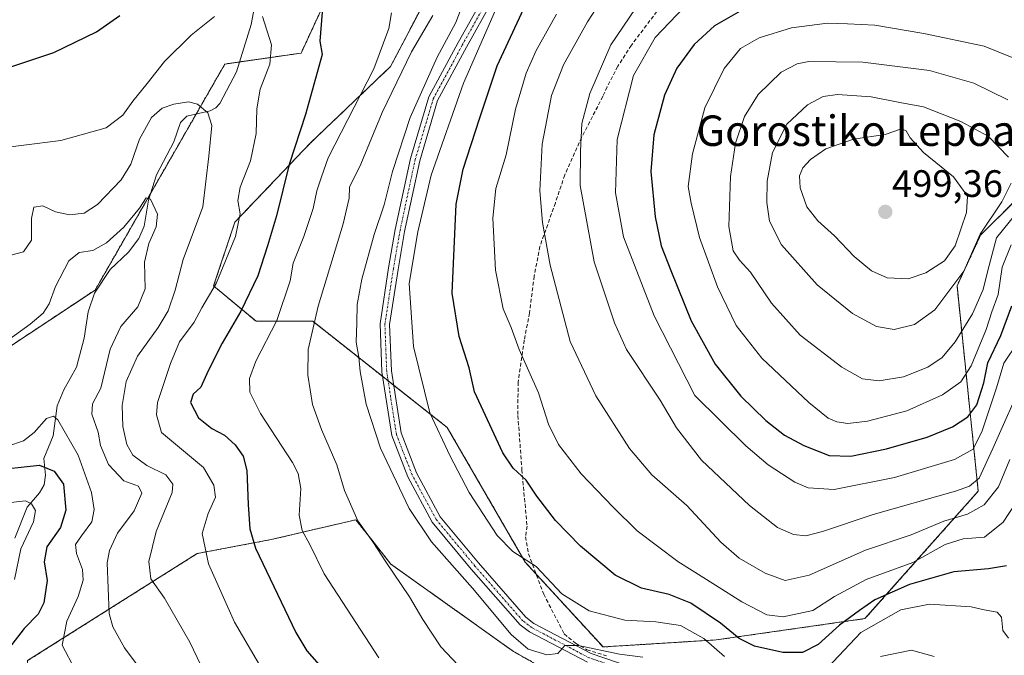
# Model space of a CAD drawing. Units: metres. Extents: x 623499 to 626926, y 4785077 to 4787453.
# Drawn here: x 623740 to 623998, y 4786937 to 4787103 of the extents above; entities that cross this region are included whole.
import ezdxf
from ezdxf.enums import TextEntityAlignment as Align

# ---------------------------------------------------------------- set-up
doc = ezdxf.new("R2010")
doc.units = ezdxf.units.M
doc.header["$MEASUREMENT"] = 0
for name, pattern in [('TRAZO_Y_PUNTO', [1, 0.5, -0.25, 0, -0.25]), ('TRAZOS', [0.75, 0.5, -0.25]), ('TRAZOSX2', [1.5, 1, -0.5])]:
    doc.linetypes.add(name, pattern=pattern)
for name, color, linetype, lineweight in [('Arbolado forestal', 92, 'TRAZOS', 0), ('Arbolado forestal CxS', 92, 'Continuous', 0), ('Camino', 19, 'Continuous', 0), ('Camino Cxs', 19, 'Continuous', 0), ('Camino eje', 39, 'TRAZO_Y_PUNTO', 13), ('Carátula', 7, 'Continuous', 5), ('Corriente natural lineal', 142, 'Continuous', 13), ('Curva de nivel maestra', 36, 'Continuous', 30), ('Curva de nivel normal', 36, 'Continuous', 0), ('Pastizal CxS', 92, 'Continuous', 0), ('Prado', 92, 'Continuous', 0), ('Prado CxS', 92, 'Continuous', 0), ('Punto de cota en terreno', 7, 'Continuous', 0), ('Rótulo de punto de cota en terreno', 19, 'Continuous', 0), ('Senda', 19, 'TRAZOSX2', 0), ('Texto cartográfico', 19, 'Continuous', 0)]:
    doc.layers.add(name, color=color, linetype=linetype, lineweight=lineweight)
doc.styles.add('Arial', font='txt', dxfattribs={"height": 0.2})

# ---------------------------------------------------------------- blocks, each defined once
blk = doc.blocks.new('*U151')
at = {"layer": 'Pastizal CxS', "color": 92, "linetype": 'Continuous', "lineweight": 0}
blk.add_polyline3d([(624002.21, 4787057.08, 487.06), (623992.01, 4787046.88, 488.9), (623985.84, 4787033.57, 489.77), (623991.42, 4786979.64, 463.46), (623961.67, 4786946.17, 447.35), (623922.62, 4786940.59, 446.48), (623892.86, 4786938.73, 440.27), (623872.41, 4786961.04, 444.42), (623851.95, 4786996.37, 445.92), (623816.62, 4787024.27, 434.6), (623801.74, 4787024.27, 427.55), (623790.59, 4787033.56, 419.55), (623796.17, 4787050.3, 419.17), (623816.01, 4787071.11, 426.75), (623837.08, 4787091.21, 432.48), (623855.67, 4787126.55, 436.81), (623874.27, 4787145.14, 442.4), (623887.28, 4787145.14, 447.15), (623900.3, 4787132.12, 455.47), (623920.76, 4787122.83, 464.64), (623952.37, 4787128.41, 468.38), (623971.26, 4787123.91, 471.95), (623991.42, 4787119.11, 475.4), (624021.17, 4787113.53, 479.54)], dxfattribs=at)
blk = doc.blocks.new('*U155')
at = {"layer": 'Prado CxS', "color": 92, "linetype": 'Continuous', "lineweight": 0}
blk.add_polyline3d([(623824.73, 4787118.89, 424.62), (623813.57, 4787094.71, 422.99), (623793.53, 4787091.84, 417.48), (623759.48, 4787032.49, 407.37), (623729.89, 4787012.89, 410.05), (623716.87, 4786994.29, 404.16), (623713.15, 4786968.26, 394.35), (623705.72, 4786949.66, 387.55), (623687.12, 4786949.66, 386.25), (623677.65, 4786946.11, 385.3), (623672.24, 4786944.09, 384.38), (623657.37, 4786947.8, 385.01), (623653.65, 4786962.68, 387.03), (623631.33, 4786979.42, 389.45), (623609.02, 4786988.71, 390.45), (623607.16, 4787011.03, 391.72), (623597.86, 4787011.03, 389.18), (623584.84, 4787001.73, 383.59), (623560.67, 4787001.73, 373.93), (623527.2, 4787003.59, 370.1), (623505.88, 4787013.18, 365.9), (623499.02, 4787390.44, 429.61)], dxfattribs=at)
blk = doc.blocks.new('*U219')
at = {"layer": 'Curva de nivel normal', "color": 36, "linetype": 'Continuous', "lineweight": 0}
blk.add_polyline3d([(623754.24, 4786932.71, 405), (623750.83, 4786939.24, 405), (623752.04, 4786945.53, 405), (623755.04, 4786952.02, 405), (623756.29, 4786956.24, 405), (623756.16, 4786959.11, 405), (623754.61, 4786963.26, 405), (623754.3, 4786965.66, 405), (623755.9, 4786967.9, 405), (623758.6, 4786971.6, 405), (623759.18, 4786974.86, 405), (623758.54, 4786979.28, 405), (623754.98, 4786989.15, 405), (623749.64, 4786998.4, 405), (623748.5, 4786999.36, 405), (623746.68, 4786998.73, 405), (623743.42, 4786995.1, 405), (623740.68, 4786992.88, 405), (623736.53, 4786991.48, 405)], dxfattribs=at)
blk = doc.blocks.new('*U241')
at = {"layer": 'Curva de nivel normal', "color": 36, "linetype": 'Continuous', "lineweight": 0}
blk.add_polyline3d([(623738.25, 4786956.41, 395), (623739.91, 4786964.53, 395), (623743.27, 4786971.57, 395), (623743.76, 4786974.57, 395), (623742.72, 4786976.34, 395), (623741.14, 4786977.12, 395), (623730.99, 4786975.94, 395)], dxfattribs=at)
blk = doc.blocks.new('*U264')
at = {"layer": 'Curva de nivel maestra', "color": 36, "linetype": 'Continuous', "lineweight": 30}
blk.add_polyline3d([(623731.85, 4786985.1, 400), (623744.85, 4786986.52, 400), (623748.73, 4786984.95, 400), (623751.14, 4786981.49, 400), (623751.8, 4786974.63, 400), (623750.36, 4786970.08, 400), (623746.78, 4786965.04, 400), (623746.1, 4786961.12, 400), (623746.89, 4786956.19, 400), (623745.99, 4786950.36, 400), (623744.47, 4786947.39, 400), (623740.84, 4786943.57, 400), (623736.75, 4786938.22, 400)], dxfattribs=at)
blk = doc.blocks.new('*U270')
at = {"layer": 'Curva de nivel maestra', "color": 36, "linetype": 'Continuous', "lineweight": 30}
blk.add_polyline3d([(623931.34, 4787107.09, 475), (623922.17, 4787101.91, 475), (623916.8, 4787096.94, 475), (623912.29, 4787090.72, 475), (623909.05, 4787083.68, 475), (623906.19, 4787073.27, 475), (623905.41, 4787063.6, 475), (623906.56, 4787051.74, 475), (623908.13, 4787044.11, 475), (623910.7, 4787037.61, 475), (623915.99, 4787024.36, 475), (623922.33, 4787013.02, 475), (623929.04, 4787004.61, 475), (623935.62, 4786998.18, 475), (623940.56, 4786994.36, 475), (623945.57, 4786991.66, 475), (623952.26, 4786989.05, 475), (623957.96, 4786988.85, 475), (623967.29, 4786990.78, 475), (623977.97, 4786993.84, 475), (623984.65, 4786996.54, 475), (623988.65, 4786999.2, 475), (623991.04, 4787002.36, 475), (623992.9, 4787008.1, 475), (623993.92, 4787013.34, 475), (623997.38, 4787020.54, 475), (624000.2, 4787028.34, 475)], dxfattribs=at)
blk = doc.blocks.new('5PATER')
at = {"layer": 'Carátula', "linetype": 'Continuous', "lineweight": 5}
h = blk.add_hatch(color=250, dxfattribs=at)
edge = h.paths.add_edge_path()
edge.add_ellipse((0, 0.01), major_axis=(-1.33, -1.34), ratio=0.999422, start_angle=0, end_angle=360)

msp = doc.modelspace()

# ---------------------------------------------------------------- linework, layer by layer
at = {"layer": 'Arbolado forestal', "color": 92, "linetype": 'TRAZOS', "lineweight": 0}
for points in [[(623855.67, 4787126.55, 436.81), (623837.07, 4787091.21, 432.48), (623816.01, 4787071.11, 426.75), (623796.16, 4787050.3, 419.17), (623790.59, 4787033.56, 419.55), (623801.74, 4787024.27, 427.55), (623816.62, 4787024.27, 434.6), (623834.99, 4787009.77, 441.87), (623836.42, 4787008.64, 442.43), (623837.87, 4787007.5, 442.61), (623851.95, 4786996.37, 445.92), (623872.41, 4786961.04, 444.42), (623875.25, 4786957.94, 443.98), (623892.86, 4786938.73, 440.27), (623922.62, 4786940.59, 446.48), (623961.67, 4786946.17, 447.35), (623991.42, 4786979.64, 463.46), (623985.84, 4787033.57, 489.77), (623992.01, 4787046.88, 488.9), (624002.21, 4787057.08, 487.06)], [(623729.89, 4787012.89, 410.05), (623759.47, 4787032.49, 407.37), (623774.01, 4787057.82, 410.26), (623785.98, 4787078.68, 414.05), (623793.53, 4787091.84, 417.48), (623797.4, 4787092.4, 417.71), (623813.57, 4787094.71, 422.99), (623824.73, 4787118.89, 424.62)], [(623872.66, 4786838.63, 406.81), (623902.41, 4786857.22, 413.71), (623902.41, 4786866.52, 417.35), (623915.59, 4786868.17, 416.85), (623917.29, 4786868.38, 416.85), (623928.04, 4786867.6, 415.38), (623942.11, 4786874.84, 416.39), (623943.32, 4786881.4, 418.22), (623913.56, 4786922.28, 435.93), (623906.25, 4786922.96, 435.5), (623893.11, 4786924.17, 435.44), (623885.82, 4786928.28, 436.51), (623869.33, 4786937.56, 438.82), (623837.16, 4786960.48, 435.28), (623831.78, 4786967.27, 434.99), (623827.92, 4786972.14, 434.69), (623805.71, 4786966.94, 426.82), (623786.25, 4786963.26, 419.36), (623741.72, 4786935.14, 401.6), (623740.63, 4786920.45, 398.13)]]:
    msp.add_polyline3d(points, dxfattribs=at)
at = {"layer": 'Arbolado forestal CxS', "color": 92, "linetype": 'Continuous', "lineweight": 0}
for points in [[(624021.17, 4787113.53, 479.54), (623991.42, 4787119.11, 475.4), (623971.26, 4787123.91, 471.95), (623952.37, 4787128.41, 468.38), (623920.76, 4787122.83, 464.64), (623900.3, 4787132.12, 455.47), (623887.28, 4787145.14, 447.15), (623874.27, 4787145.14, 442.4), (623855.67, 4787126.55, 436.81), (623837.08, 4787091.21, 432.48), (623816.01, 4787071.11, 426.75), (623796.16, 4787050.3, 419.17), (623790.59, 4787033.56, 419.55), (623801.74, 4787024.27, 427.55), (623816.62, 4787024.27, 434.6), (623851.95, 4786996.37, 445.92), (623872.41, 4786961.04, 444.42), (623892.86, 4786938.73, 440.27), (623922.62, 4786940.59, 446.48), (623961.67, 4786946.17, 447.35), (623991.42, 4786979.64, 463.46), (623985.84, 4787033.57, 489.77), (623992.01, 4787046.88, 488.9), (624002.21, 4787057.08, 487.06)], [(623729.89, 4787012.89, 410.05), (623759.47, 4787032.49, 407.37), (623793.53, 4787091.84, 417.48), (623813.57, 4787094.71, 422.99), (623824.73, 4787118.89, 424.62)], [(623850.34, 4786814.45, 414.34), (623867.08, 4786823.75, 405.12), (623872.66, 4786838.63, 406.81), (623902.41, 4786857.22, 413.71), (623902.41, 4786866.52, 417.35), (623915.59, 4786868.17, 416.85), (623917.29, 4786868.38, 416.85), (623928.04, 4786867.6, 415.38), (623942.11, 4786874.84, 416.39), (623943.32, 4786881.4, 418.22), (623913.56, 4786922.28, 435.93), (623893.11, 4786924.17, 435.44), (623869.33, 4786937.56, 438.82), (623837.16, 4786960.48, 435.28), (623831.78, 4786967.27, 434.99), (623827.92, 4786972.14, 434.69), (623805.71, 4786966.94, 426.82), (623786.25, 4786963.26, 419.36), (623741.72, 4786935.14, 401.6), (623740.63, 4786920.45, 398.13), (623707.15, 4786920.45, 387.75)]]:
    msp.add_polyline3d(points, dxfattribs=at)
at = {"layer": 'Camino', "color": 19, "linetype": 'Continuous', "lineweight": 0}
for points in [[(623888.77, 4786934.7, 438.96), (623873.53, 4786942.72, 440.6), (623871.11, 4786944.57, 440.79), (623858.27, 4786959.2, 440.81), (623848.02, 4786971.53, 440.99), (623841.57, 4786983.46, 441.17), (623837.37, 4786994.29, 441.12), (623834.8, 4787011.01, 441.82), (623834.31, 4787023.58, 442.27), (623836.56, 4787038.32, 443.38), (623838.31, 4787048.36, 442.41), (623842.29, 4787067, 441.98), (623847.1, 4787083.2, 441.38), (623854.79, 4787097.46, 441.56), (623861.37, 4787109.2, 442.52)], [(623863.74, 4787108.32, 443.63), (623856.98, 4787096.25, 443.09), (623849.43, 4787082.25, 442.4), (623844.72, 4787066.38, 442.86), (623840.76, 4787047.88, 443.25), (623839.02, 4787037.91, 443.75), (623836.82, 4787023.44, 443.15), (623837.29, 4787011.25, 442.67), (623839.8, 4786994.94, 441.83), (623843.85, 4786984.51, 441.77), (623850.1, 4786972.94, 441.73), (623860.17, 4786960.82, 441.65), (623872.58, 4786946.55, 441), (623874.7, 4786944.93, 440.79), (623889.77, 4786937, 439.51), (623906.93, 4786931.14, 437.27)]]:
    msp.add_polyline3d(points, dxfattribs=at)
at = {"layer": 'Camino Cxs', "color": 19, "linetype": 'Continuous', "lineweight": 0}
for points in [[(623888.77, 4786934.7, 438.96), (623873.53, 4786942.72, 440.6), (623871.11, 4786944.57, 440.79), (623858.27, 4786959.2, 440.81), (623848.02, 4786971.53, 440.99), (623841.57, 4786983.46, 441.17), (623837.37, 4786994.29, 441.12), (623834.8, 4787011.01, 441.82), (623834.31, 4787023.58, 442.27), (623836.56, 4787038.32, 443.38), (623838.31, 4787048.36, 442.41), (623842.29, 4787067, 441.98), (623847.1, 4787083.2, 441.38), (623854.79, 4787097.46, 441.56), (623861.37, 4787109.2, 442.52)], [(623863.74, 4787108.32, 443.63), (623856.98, 4787096.25, 443.09), (623849.43, 4787082.25, 442.4), (623844.72, 4787066.38, 442.86), (623840.76, 4787047.88, 443.25), (623839.02, 4787037.91, 443.75), (623836.82, 4787023.44, 443.15), (623837.29, 4787011.25, 442.67), (623839.8, 4786994.94, 441.83), (623843.85, 4786984.51, 441.77), (623850.1, 4786972.94, 441.73), (623860.17, 4786960.82, 441.65), (623872.58, 4786946.55, 441), (623874.7, 4786944.93, 440.79), (623889.77, 4786937, 439.51), (623906.93, 4786931.14, 437.27)]]:
    msp.add_polyline3d(points, dxfattribs=at)
at = {"layer": 'Camino eje', "color": 39, "linetype": 'TRAZO_Y_PUNTO', "lineweight": 13}
msp.add_polyline3d([(623902.22, 4786931.5, 437.66), (623893.64, 4786934.36, 439.05), (623889.27, 4786935.85, 439.24), (623874.12, 4786943.83, 440.72), (623871.78, 4786945.61, 440.95), (623859.22, 4786959.98, 441.24), (623849.06, 4786972.2, 441.38), (623842.71, 4786983.95, 441.45), (623838.58, 4786994.59, 441.48), (623836.04, 4787011.1, 442.3), (623835.57, 4787023.48, 442.73), (623837.79, 4787038.08, 443.56), (623839.54, 4787048.08, 442.84), (623843.5, 4787066.66, 442.44), (623848.27, 4787082.69, 441.92), (623855.89, 4787096.82, 442.37), (623862.55, 4787108.73, 443.07)], dxfattribs=at)
at = {"layer": 'Corriente natural lineal', "color": 142, "linetype": 'Continuous', "lineweight": 13}
msp.add_polyline3d([(623801.69, 4787108.77, 420.04), (623800.42, 4787102.24, 418.88), (623796.61, 4787089.81, 417.2), (623792.24, 4787081.46, 416.02), (623791.14, 4787080.32, 415.61), (623789.67, 4787079.56, 415.18), (623783.55, 4787078.11, 413.26), (623781.86, 4787076.5, 412.63), (623780.15, 4787071.41, 411.9), (623775.55, 4787062.78, 410.4), (623773.48, 4787056.13, 410.13), (623772.37, 4787049.24, 409.2), (623770.93, 4787046.01, 409.19), (623768.26, 4787042.39, 408.96), (623763.37, 4787037.87, 407.92), (623759.3, 4787031.62, 407.33), (623757.59, 4787026.77, 406.97), (623756.54, 4787019.87, 405.9), (623754.54, 4787012.19, 405.84), (623751.24, 4787006.23, 406.15), (623749.5, 4787002.11, 406.04), (623748.44, 4786994.21, 402.79), (623746, 4786988.2, 400.67), (623746.45, 4786983.88, 398.26), (623746.09, 4786981.32, 397.53), (623744.81, 4786979.2, 396.79), (623741.59, 4786975.49, 395.21), (623738.33, 4786967.27, 394.9)], dxfattribs=at)
at = {"layer": 'Curva de nivel maestra', "color": 36, "linetype": 'Continuous', "lineweight": 30}
for points in [[(623998.82, 4786960, 450), (623994.07, 4786959.23, 450), (623985, 4786958.43, 450), (623973.4, 4786955.1, 450), (623964.28, 4786951.14, 450), (623960.2, 4786948.32, 450), (623954.95, 4786944.44, 450), (623949.38, 4786939.42, 450), (623945.23, 4786937.24, 450), (623940.13, 4786937.32, 450), (623932.66, 4786938.98, 450), (623928.6, 4786940.93, 450), (623923.68, 4786944.96, 450), (623915.9, 4786950.21, 450), (623910.2, 4786952.53, 450), (623902.95, 4786954.2, 450), (623896.08, 4786957.61, 450), (623886.94, 4786965.18, 450), (623880.34, 4786971.98, 450), (623875.52, 4786978.32, 450), (623872.65, 4786982.53, 450), (623869.29, 4786985.73, 450), (623866.52, 4786989.73, 450), (623859.14, 4787005.74, 450), (623857.67, 4787012.08, 450), (623855.12, 4787020.29, 450), (623853.28, 4787031.67, 450), (623854.28, 4787055.05, 450), (623856.09, 4787064.21, 450), (623860.38, 4787077.49, 450), (623865.08, 4787091.41, 450), (623875.56, 4787114.01, 450)], [(623697.72, 4787106.88, 425), (623701.36, 4787097.99, 425), (623704.61, 4787088.16, 425), (623706.94, 4787085.05, 425), (623709.32, 4787084.6, 425), (623716.12, 4787085.69, 425), (623733.26, 4787089.83, 425), (623748.62, 4787094.88, 425), (623759.79, 4787100.34, 425), (623765.96, 4787104.58, 425)], [(623819.06, 4787105.45, 425), (623818.5, 4787097.89, 425), (623819.08, 4787094.39, 425), (623814.7, 4787078.56, 425), (623810.42, 4787065.47, 425), (623807.12, 4787051.99, 425), (623804.74, 4787044.06, 425), (623802.22, 4787036.23, 425), (623797.74, 4787026.9, 425), (623792.84, 4787018.57, 425), (623789.15, 4787011.24, 425), (623787.24, 4787007.01, 425), (623785.21, 4787005.15, 425), (623784.47, 4787002.92, 425), (623786.61, 4786998.92, 425), (623790.14, 4786996.08, 425), (623793.42, 4786994.35, 425), (623796.28, 4786991.86, 425), (623798.34, 4786988.81, 425), (623799.31, 4786985.05, 425), (623799.65, 4786976.17, 425), (623800.06, 4786969.76, 425), (623801.62, 4786964.72, 425), (623812.22, 4786942.57, 425), (623815.06, 4786937.75, 425), (623819.62, 4786932.53, 425)]]:
    msp.add_polyline3d(points, dxfattribs=at)
at = {"layer": 'Curva de nivel normal', "color": 36, "linetype": 'Continuous', "lineweight": 0}
for points in [[(623999.67, 4786987.97, 460), (623996.74, 4786980.83, 460), (623993, 4786976.08, 460), (623988.61, 4786973.63, 460), (623982.38, 4786971.79, 460), (623973.79, 4786968.16, 460), (623961.78, 4786964.17, 460), (623947.01, 4786957.6, 460), (623940.74, 4786956.19, 460), (623935.41, 4786958.11, 460), (623928.61, 4786962.08, 460), (623923.8, 4786966.28, 460), (623914.87, 4786975.88, 460), (623905.64, 4786983.91, 460), (623899.83, 4786990.84, 460), (623890.98, 4787004.7, 460), (623884.22, 4787018.97, 460), (623878.99, 4787039.03, 460), (623876.95, 4787050.2, 460), (623876.25, 4787058.58, 460), (623876.9, 4787070.82, 460), (623879.37, 4787083.58, 460), (623882.47, 4787091.65, 460), (623888.79, 4787102.89, 460), (623896.77, 4787115.23, 460)], [(623857.26, 4787110.88, 440), (623854.18, 4787102.73, 440), (623849.31, 4787093.66, 440), (623842.22, 4787077.77, 440), (623837.58, 4787063.66, 440), (623835.34, 4787054.89, 440), (623832.74, 4787047.08, 440), (623829.51, 4787035.31, 440), (623828.32, 4787028.65, 440), (623828.24, 4787023.85, 440), (623828, 4787018.81, 440), (623828.74, 4787014.87, 440), (623829.06, 4787011.07, 440), (623830.62, 4787002.53, 440), (623834.39, 4786990.91, 440), (623841.92, 4786975.13, 440), (623847.8, 4786966.38, 440), (623858.6, 4786954.19, 440), (623868.74, 4786941.99, 440), (623873.2, 4786938.12, 440), (623878.12, 4786936.69, 440), (623880.95, 4786937, 440), (623882.84, 4786939.16, 440), (623886.4, 4786939.14, 440), (623897.17, 4786936.85, 440), (623903.31, 4786936.07, 440)], [(623834.01, 4786935.84, 430), (623819.61, 4786957.98, 430), (623815.89, 4786965.62, 430), (623813.85, 4786969.32, 430), (623813.06, 4786973.31, 430), (623813.46, 4786980.38, 430), (623812.8, 4786984.3, 430), (623811.27, 4786987.17, 430), (623802.86, 4787000.07, 430), (623800.12, 4787005.69, 430), (623799.99, 4787009.24, 430), (623801.7, 4787013.81, 430), (623807.22, 4787024.5, 430), (623810.67, 4787034.89, 430), (623811.44, 4787039.56, 430), (623814.27, 4787046.56, 430), (623816.7, 4787053.89, 430), (623817.66, 4787058.56, 430), (623818.88, 4787062.23, 430), (623820.7, 4787067.22, 430), (623832.7, 4787090.56, 430), (623836.62, 4787101.14, 430), (623837.34, 4787105.29, 430)], [(623924.73, 4786936.19, 445), (623919.3, 4786940.94, 445), (623913.25, 4786944.34, 445), (623906.7, 4786945.37, 445), (623898.57, 4786945.75, 445), (623889.21, 4786948.24, 445), (623882.07, 4786952.66, 445), (623875.29, 4786959.88, 445), (623869.19, 4786963.78, 445), (623865.04, 4786967.97, 445), (623857.73, 4786979.31, 445), (623852.69, 4786988.88, 445), (623847.33, 4787000.23, 445), (623843.1, 4787017.68, 445), (623841.94, 4787034.18, 445), (623844.21, 4787047.78, 445), (623847.69, 4787062.69, 445), (623856.23, 4787086.78, 445), (623865.16, 4787107.23, 445)], [(623901.38, 4787106.47, 465), (623894.94, 4787096.85, 465), (623889.37, 4787084.13, 465), (623887.32, 4787076.25, 465), (623886.95, 4787068.99, 465), (623886.85, 4787059.92, 465), (623890.54, 4787039.88, 465), (623895.87, 4787023.86, 465), (623899.06, 4787016.86, 465), (623907.88, 4787003.56, 465), (623912.16, 4786996.31, 465), (623918.77, 4786987.79, 465), (623931.31, 4786975.88, 465), (623938.65, 4786970.1, 465), (623942.86, 4786968.26, 465), (623946.15, 4786967.94, 465), (623950.52, 4786969.03, 465), (623963.81, 4786973.52, 465), (623985.4, 4786979.65, 465), (623989.15, 4786980.98, 465), (623991.69, 4786983.06, 465), (623995.27, 4786990.86, 465), (624003.74, 4787009.92, 465)], [(624001.74, 4787018.65, 470), (623998.16, 4787013.24, 470), (623996.24, 4787006.8, 470), (623992.44, 4786995.49, 470), (623990.09, 4786990.72, 470), (623985.18, 4786987.95, 470), (623969.46, 4786983.23, 470), (623953.54, 4786980.13, 470), (623946.73, 4786980.56, 470), (623943.22, 4786981.98, 470), (623936.21, 4786986.56, 470), (623930.39, 4786991.57, 470), (623916.98, 4787004.78, 470), (623906.28, 4787025.73, 470), (623898.24, 4787046.48, 470), (623896.12, 4787057.98, 470), (623896.6, 4787072.05, 470), (623900.89, 4787088.87, 470), (623906.53, 4787098.8, 470), (623914.12, 4787106.69, 470)], [(623696.74, 4787049.83, 420), (623701.34, 4787053.03, 420), (623705.74, 4787055.16, 420), (623711.62, 4787058.89, 420), (623717.5, 4787064.12, 420), (623722.83, 4787067.56, 420), (623730.97, 4787069.29, 420), (623750.49, 4787071.8, 420), (623762.34, 4787075.08, 420), (623766.74, 4787078.45, 420), (623769.36, 4787082.1, 420), (623773.16, 4787086.72, 420), (623777.7, 4787092.55, 420), (623784.66, 4787099.45, 420), (623790.79, 4787104.3, 420)], [(623803.45, 4787104.36, 420), (623805.82, 4787096.91, 420), (623805.33, 4787091.79, 420), (623802.8, 4787085.23, 420), (623801.9, 4787080.07, 420), (623801.77, 4787073.6, 420), (623800.26, 4787066.4, 420), (623797.52, 4787059.48, 420), (623796.92, 4787056.02, 420), (623797.53, 4787052.51, 420), (623796.3, 4787046.52, 420), (623791.24, 4787034.24, 420), (623787.49, 4787027.79, 420), (623785.44, 4787024.04, 420), (623781.64, 4787018.9, 420), (623779.24, 4787013.18, 420), (623775.82, 4787002.9, 420), (623775.61, 4786999.73, 420), (623776.91, 4786995.09, 420), (623787.95, 4786985.86, 420), (623790.61, 4786981.26, 420), (623791.06, 4786978.12, 420), (623789.11, 4786973.79, 420), (623787.58, 4786968.53, 420), (623789.26, 4786960.59, 420), (623796.05, 4786945.24, 420), (623803.86, 4786931.9, 420)], [(623848.2, 4787104.56, 435), (623842.6, 4787095.06, 435), (623834.85, 4787079.11, 435), (623829.29, 4787065.53, 435), (623826.26, 4787059.49, 435), (623826.19, 4787056.65, 435), (623824.6, 4787049.89, 435), (623818.08, 4787028.23, 435), (623815.4, 4787016.9, 435), (623815.32, 4787010.15, 435), (623816.56, 4787002.46, 435), (623818.94, 4786995.85, 435), (623822.97, 4786986.57, 435), (623824.93, 4786979.84, 435), (623828.46, 4786971.88, 435), (623832.42, 4786966.38, 435), (623835.82, 4786961.06, 435), (623842.02, 4786951.94, 435), (623845.53, 4786945.92, 435), (623850.29, 4786938.77, 435), (623856.3, 4786932.36, 435)], [(623880.6, 4787104.97, 455), (623875.28, 4787095.39, 455), (623872.7, 4787089.48, 455), (623869.86, 4787079.98, 455), (623867.41, 4787068, 455), (623864.72, 4787059.12, 455), (623863.9, 4787051.37, 455), (623864.61, 4787037.68, 455), (623866.62, 4787027.57, 455), (623868.77, 4787022.61, 455), (623870.86, 4787016.88, 455), (623875.93, 4787005.46, 455), (623878.58, 4786997.21, 455), (623881.17, 4786991.9, 455), (623887.14, 4786984.24, 455), (623895.55, 4786975.48, 455), (623901.87, 4786969.2, 455), (623912.53, 4786961.17, 455), (623922.39, 4786954.99, 455), (623929.29, 4786950.57, 455), (623935.86, 4786947.19, 455), (623940.14, 4786946.65, 455), (623947.94, 4786948.33, 455), (623953.64, 4786951.97, 455), (623962, 4786956.44, 455), (623974.26, 4786960.9, 455), (623982.74, 4786965.68, 455), (623987.47, 4786967.09, 455), (623993.06, 4786967.6, 455), (623998, 4786971.52, 455), (624003.16, 4786979.43, 455)], [(624011.36, 4787089.06, 480), (623992.98, 4787096.56, 480), (623977.14, 4787099.87, 480), (623964.25, 4787102.02, 480), (623957.1, 4787102.39, 480), (623951.78, 4787102.54, 480), (623942.4, 4787101.36, 480), (623933.86, 4787098.73, 480), (623928.99, 4787095.91, 480), (623924.68, 4787090.65, 480), (623919.6, 4787080.38, 480), (623916.32, 4787068.24, 480), (623915.26, 4787059.72, 480), (623915.98, 4787055.32, 480), (623918.17, 4787046.27, 480), (623922.91, 4787033.32, 480), (623927.85, 4787023.15, 480), (623934.53, 4787014.63, 480), (623946.89, 4787002.96, 480), (623951.96, 4786998.81, 480), (623954.31, 4786997.83, 480), (623957.18, 4786997.41, 480)], [(623999.22, 4787082.47, 485), (623990.22, 4787086.8, 485), (623978.58, 4787090.16, 485), (623961.06, 4787092.36, 485), (623946.88, 4787092.52, 485), (623943.87, 4787091.9, 485), (623939.66, 4787089.72, 485), (623933.64, 4787083.8, 485), (623930.01, 4787078.1, 485), (623927.62, 4787071.04, 485), (623926.36, 4787062.27, 485), (623925.94, 4787049.15, 485), (623927.02, 4787042.78, 485), (623928.75, 4787040.29, 485), (623931.62, 4787037.2, 485), (623937.14, 4787029.05, 485), (623944.67, 4787020.59, 485), (623955.55, 4787012.2, 485), (623961.02, 4787009.16, 485), (623965.43, 4787008.66, 485)], [(623999.38, 4787067.35, 490), (623994.02, 4787072.87, 490), (623986.8, 4787076.79, 490), (623977.06, 4787080.64, 490), (623970.8, 4787081.73, 490), (623963.25, 4787083.2, 490), (623954.46, 4787083.85, 490), (623950.65, 4787083.35, 490), (623946.61, 4787081.12, 490), (623941.18, 4787076.08, 490), (623937.41, 4787068.59, 490), (623935.98, 4787061.04, 490), (623935.91, 4787055.45, 490), (623936.63, 4787050.56, 490), (623939.72, 4787044.39, 490), (623949.07, 4787033.84, 490), (623958.37, 4787026.36, 490), (623964.65, 4787022.93, 490), (623969.31, 4787022.09, 490)], [(623737.32, 4787041.64, 415), (623740.69, 4787042.5, 415), (623742.72, 4787045.57, 415), (623742.73, 4787051.3, 415), (623743.35, 4787054.25, 415), (623745.73, 4787054.63, 415), (623749.08, 4787052.98, 415), (623752.7, 4787052.27, 415), (623756.58, 4787052.68, 415), (623760.09, 4787054.99, 415), (623766.34, 4787061.42, 415), (623768.87, 4787065.54, 415), (623771.1, 4787072.15, 415), (623774.28, 4787077.84, 415), (623777.03, 4787080.22, 415), (623780.1, 4787081.3, 415), (623784.01, 4787081.91, 415), (623786.38, 4787081.29, 415), (623789.08, 4787079.06, 415), (623790.14, 4787075.66, 415), (623789.35, 4787067.65, 415), (623787.79, 4787054.32, 415), (623782.58, 4787040.47, 415), (623780.5, 4787032.47, 415), (623778.68, 4787027.03, 415), (623776.06, 4787022.6, 415), (623770.62, 4787015.08, 415), (623767.62, 4787008.47, 415), (623766.58, 4787002.17, 415), (623766.72, 4786996.6, 415), (623767.78, 4786991.88, 415), (623769.39, 4786989.12, 415), (623773, 4786986.37, 415), (623778.06, 4786983.97, 415), (623779.88, 4786981.47, 415), (623779.68, 4786979.26, 415), (623775.49, 4786969.02, 415), (623773.56, 4786961.17, 415), (623774.07, 4786956.65, 415), (623777.7, 4786951.51, 415), (623784.38, 4786940.03, 415), (623791.02, 4786926.09, 415)], [(623973.04, 4787035.4, 495), (623977.66, 4787036.98, 495), (623982.58, 4787040.19, 495), (623985.38, 4787044.07, 495), (623988.36, 4787052.86, 495), (623988.6, 4787057.1, 495), (623984.95, 4787062.18, 495), (623977.02, 4787068.58, 495), (623973.5, 4787072.49, 495), (623972.47, 4787074.31, 495), (623971.26, 4787074.84, 495), (623966.96, 4787073.32, 495), (623958.64, 4787072.1, 495), (623951.35, 4787069.54, 495), (623947.34, 4787066.79, 495), (623945.34, 4787064.58, 495), (623944.49, 4787062.44, 495), (623944.62, 4787059.3, 495), (623946.39, 4787054.33, 495), (623949.29, 4787050.66, 495), (623953.7, 4787046.69, 495), (623958.85, 4787041.28, 495), (623963.41, 4787037.53, 495), (623967.51, 4787035.71, 495), (623973.04, 4787035.4, 495)], [(623969.31, 4787022.09, 490), (623974.65, 4787023.39, 490), (623979.98, 4787027.32, 490), (623987.65, 4787037.45, 490), (623991.92, 4787047.2, 490), (623997.59, 4787055.66, 490), (624000.02, 4787060.53, 490)], [(623735.72, 4787018.73, 410), (623742.42, 4787023.52, 410), (623745.78, 4787026.4, 410), (623747.39, 4787028.89, 410), (623749.07, 4787033.37, 410), (623752.56, 4787040.13, 410), (623755.29, 4787042.37, 410), (623758.85, 4787042.89, 410), (623762.45, 4787044.92, 410), (623766.98, 4787048.99, 410), (623771.16, 4787054, 410), (623772.9, 4787056.68, 410), (623774.04, 4787056.36, 410), (623775.86, 4787052.44, 410), (623775.53, 4787049.05, 410), (623773.53, 4787044.71, 410), (623772.41, 4787039.78, 410), (623772.57, 4787032.77, 410), (623770.71, 4787028.11, 410), (623766.22, 4787022.9, 410), (623763.43, 4787016.94, 410), (623760.97, 4787006.7, 410), (623758.77, 4787002.6, 410), (623758.62, 4786999.9, 410), (623760.22, 4786995.16, 410), (623760.91, 4786991.62, 410), (623762.97, 4786986.67, 410), (623767, 4786982.34, 410), (623770.84, 4786980.93, 410), (623771.72, 4786979.09, 410), (623769.68, 4786974.45, 410), (623765.37, 4786968.65, 410), (623763.21, 4786964.1, 410), (623762.61, 4786960.84, 410), (623763.12, 4786947.56, 410), (623764.12, 4786944.01, 410), (623767.2, 4786938.48, 410), (623773.81, 4786929.57, 410)], [(623965.43, 4787008.66, 485), (623971.76, 4787009.66, 485), (623978.16, 4787012.26, 485), (623981.9, 4787014.79, 485), (623985.37, 4787018.88, 485), (623989.93, 4787026.23, 485), (623992.71, 4787032.58, 485), (623993.94, 4787037.65, 485), (623996.2, 4787046.23, 485), (624003.19, 4787054.89, 485)], [(623957.18, 4786997.41, 480), (623962.31, 4786998.06, 480), (623972.65, 4787000.73, 480), (623982.04, 4787004.92, 480), (623986.87, 4787008.36, 480), (623989.59, 4787012.55, 480), (623993.46, 4787022.12, 480), (623994.94, 4787026.78, 480), (623996.62, 4787031.32, 480), (623997.68, 4787038.51, 480), (624000.08, 4787044.33, 480)], [(623999.33, 4786941, 445), (623997.86, 4786943.07, 445), (623997.56, 4786946.6, 445), (623996.4, 4786947.89, 445), (623992.98, 4786948.47, 445), (623989.54, 4786949.28, 445), (623978.65, 4786949.99, 445), (623971.08, 4786948.48, 445), (623960.6, 4786942.57, 445), (623951.83, 4786933.27, 445)], [(623965.78, 4786936.25, 440), (623973.89, 4786937.92, 440), (623979.84, 4786936.27, 440)]]:
    msp.add_polyline3d(points, dxfattribs=at)
at = {"layer": 'Pastizal CxS', "color": 92, "linetype": 'Continuous', "lineweight": 0}
msp.add_polyline3d([(623855.67, 4787126.55, 436.81), (623837.07, 4787091.21, 432.48), (623816.01, 4787071.11, 426.75), (623796.16, 4787050.3, 419.17), (623790.59, 4787033.56, 419.55), (623801.74, 4787024.27, 427.55), (623816.62, 4787024.27, 434.6), (623834.99, 4787009.77, 441.87), (623836.42, 4787008.64, 442.43), (623837.87, 4787007.5, 442.61), (623851.95, 4786996.37, 445.92), (623872.41, 4786961.04, 444.42), (623875.25, 4786957.94, 443.98), (623892.86, 4786938.73, 440.27), (623922.62, 4786940.59, 446.48), (623961.67, 4786946.17, 447.35), (623991.42, 4786979.64, 463.46), (623985.84, 4787033.57, 489.77), (623992.01, 4787046.88, 488.9), (624002.21, 4787057.08, 487.06)], dxfattribs=at)
at = {"layer": 'Prado', "color": 92, "linetype": 'Continuous', "lineweight": 0}
for points in [[(623729.89, 4787012.89, 410.05), (623759.47, 4787032.49, 407.37), (623774.01, 4787057.82, 410.26), (623785.98, 4787078.68, 414.05), (623793.53, 4787091.84, 417.48), (623797.4, 4787092.4, 417.71), (623813.57, 4787094.71, 422.99), (623824.73, 4787118.89, 424.62)], [(623872.66, 4786838.63, 406.81), (623902.41, 4786857.22, 413.71), (623902.41, 4786866.52, 417.35), (623915.59, 4786868.17, 416.85), (623917.29, 4786868.38, 416.85), (623928.04, 4786867.6, 415.38), (623942.11, 4786874.84, 416.39), (623943.32, 4786881.4, 418.22), (623913.56, 4786922.28, 435.93), (623906.25, 4786922.96, 435.5), (623893.11, 4786924.17, 435.44), (623885.82, 4786928.28, 436.51), (623869.33, 4786937.56, 438.82), (623837.16, 4786960.48, 435.28), (623831.78, 4786967.27, 434.99), (623827.92, 4786972.14, 434.69), (623805.71, 4786966.94, 426.82), (623786.25, 4786963.26, 419.36), (623741.72, 4786935.14, 401.6), (623740.63, 4786920.45, 398.13)]]:
    msp.add_polyline3d(points, dxfattribs=at)
at = {"layer": 'Prado CxS', "color": 92, "linetype": 'Continuous', "lineweight": 0}
msp.add_polyline3d([(623741.72, 4786935.14, 401.6), (623786.25, 4786963.26, 419.36), (623805.71, 4786966.94, 426.82), (623827.92, 4786972.14, 434.69), (623831.78, 4786967.27, 434.99), (623837.16, 4786960.48, 435.28), (623869.33, 4786937.56, 438.82), (623893.11, 4786924.17, 435.44)], dxfattribs=at)
at = {"layer": 'Senda', "color": 19, "linetype": 'TRAZOSX2', "lineweight": 0}
msp.add_polyline3d([(623907, 4787105.65, 467.11), (623900.31, 4787096.78, 467.22), (623896.73, 4787091.24, 467.2), (623893.92, 4787085.85, 466.94), (623892.84, 4787083.37, 466.73), (623887.25, 4787072.59, 465.07), (623882.8, 4787062.7, 462.9), (623880.34, 4787055.37, 461.29), (623876.29, 4787043.96, 459.31), (623874.78, 4787036.13, 458.05), (623873.55, 4787026.46, 456.89), (623872.19, 4787019.3, 455.75), (623870.55, 4787008.28, 453.49), (623870.5, 4786999.5, 452.34), (623871.56, 4786985.25, 450.18), (623872.9, 4786970.47, 447.22), (623872.52, 4786967.66, 446.37), (623873.25, 4786963.23, 445.38), (623877.28, 4786952.59, 443), (623882.66, 4786942.15, 440.45), (623885.67, 4786939.69, 440.1), (623888.63, 4786938.02, 439.65), (623893.76, 4786936.39, 439.65)], dxfattribs=at)

# ---------------------------------------------------------------- block references
at = {"layer": 'Curva de nivel maestra', "color": 36, "linetype": 'Continuous', "lineweight": 30}
for name in ['*U270', '*U264']:
    msp.add_blockref(name, (0, 0), dxfattribs=at)
at = {"layer": 'Curva de nivel normal', "color": 36, "linetype": 'Continuous', "lineweight": 0}
for name in ['*U241', '*U219']:
    msp.add_blockref(name, (0, 0), dxfattribs=at)
at = {"layer": 'Pastizal CxS', "color": 92, "linetype": 'Continuous', "lineweight": 0}
msp.add_blockref('*U151', (0, 0), dxfattribs=at)
at = {"layer": 'Prado CxS', "color": 92, "linetype": 'Continuous', "lineweight": 0}
msp.add_blockref('*U155', (0, 0), dxfattribs=at)
at = {"layer": 'Punto de cota en terreno', "linetype": 'Continuous', "lineweight": 0}
msp.add_blockref('5PATER', (623967, 4787053, 499.36), dxfattribs=at)

# ---------------------------------------------------------------- texts
at = {"layer": 'Rótulo de punto de cota en terreno', "color": 19, "linetype": 'Continuous', "lineweight": 0, "style": 'Arial'}
msp.add_text('499,36', height=7, dxfattribs=at).set_placement((623968.76, 4787054.76), align=Align.BOTTOM_LEFT)
at = {"layer": 'Texto cartográfico', "color": 19, "linetype": 'Continuous', "lineweight": 0, "style": 'Arial'}
msp.add_text('Gorostiko Lepoa', height=8, dxfattribs=at).set_placement((623959.3, 4787074.33), align=Align.MIDDLE_CENTER)

doc.saveas('drawing.dxf')
